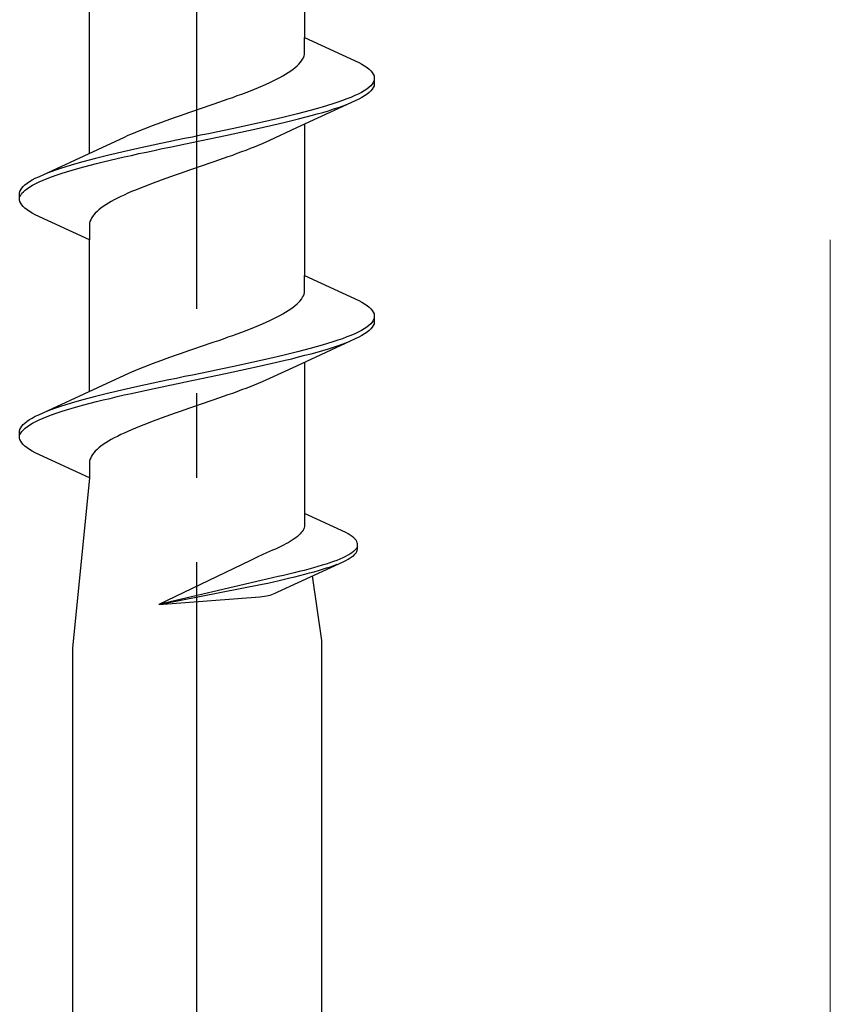
# Model space of a CAD drawing. Extents: x 105 to 1155, y 126 to 1689.
# Drawn here: x 924 to 933, y 1292 to 1304 of the extents above; entities that cross this region are included whole.
import ezdxf

# ---------------------------------------------------------------- set-up
doc = ezdxf.new("R2010")
doc.units = 0
doc.linetypes.add('YCENTER_1', pattern=[13, 10, -1, 1, -1])
doc.layers.add('YKK_12', color=2, linetype='CONTINUOUS', lineweight=13)
doc.layers.add('YKK_13', color=4, linetype='CONTINUOUS', lineweight=30)

msp = doc.modelspace()

# ---------------------------------------------------------------- linework, layer by layer
at = {"layer": 'YKK_12', "linetype": 'YCENTER_1', "ltscale": 3}
msp.add_line((933.473, 1418.059), (933.473, 701.921), dxfattribs=at)
at = {"layer": 'YKK_13', "linetype": 'YCENTER_1', "lineweight": -2}
msp.add_line((925.973, 1261.24), (925.973, 1344.238), dxfattribs=at)
at = {"layer": 'YKK_13', "linetype": 'ByBlock', "lineweight": -2, "ltscale": 3}
for p, q in [((927.248, 1305.248), (927.248, 1303.454)), ((924.699, 1302.083), (924.699, 1303.878)), ((927.248, 1303.275), (927.248, 1303.454)), ((927.248, 1303.454), (927.889, 1303.158)), ((927.195, 1303.157), (927.21, 1303.177)), ((927.21, 1303.177), (927.223, 1303.197)), ((927.223, 1303.197), (927.233, 1303.216)), ((927.233, 1303.216), (927.241, 1303.236)), ((927.241, 1303.236), (927.246, 1303.255)), ((927.246, 1303.255), (927.248, 1303.275)), ((927.054, 1303.04), (927.084, 1303.059)), ((927.084, 1303.059), (927.111, 1303.079)), ((927.111, 1303.079), (927.135, 1303.099)), ((927.135, 1303.099), (927.158, 1303.118)), ((927.158, 1303.118), (927.178, 1303.138)), ((927.178, 1303.138), (927.195, 1303.157)), ((927.889, 1303.158), (927.925, 1303.138)), ((927.925, 1303.138), (927.958, 1303.118)), ((927.958, 1303.118), (927.987, 1303.099)), ((927.987, 1303.099), (928.012, 1303.079)), ((928.012, 1303.079), (928.033, 1303.06)), ((928.033, 1303.06), (928.049, 1303.04)), ((926.835, 1302.922), (926.877, 1302.942)), ((926.877, 1302.942), (926.916, 1302.962)), ((926.916, 1302.962), (926.954, 1302.981)), ((926.954, 1302.981), (926.989, 1303.001)), ((926.989, 1303.001), (927.023, 1303.02)), ((927.023, 1303.02), (927.054, 1303.04)), ((928.049, 1303.04), (928.061, 1303.02)), ((928.069, 1302.942), (928.06, 1302.923)), ((928.061, 1303.02), (928.07, 1303.001)), ((928.07, 1303.001), (928.073, 1302.981)), ((928.073, 1302.981), (928.073, 1302.901)), ((926.554, 1302.805), (926.605, 1302.824)), ((926.605, 1302.824), (926.654, 1302.844)), ((926.654, 1302.844), (926.701, 1302.864)), ((926.701, 1302.864), (926.748, 1302.883)), ((926.748, 1302.883), (926.792, 1302.903)), ((926.792, 1302.903), (926.835, 1302.922)), ((927.954, 1302.825), (927.92, 1302.805)), ((927.983, 1302.844), (927.954, 1302.825)), ((928.008, 1302.864), (927.983, 1302.844)), ((928.03, 1302.883), (928.008, 1302.864)), ((928.033, 1302.823), (928.012, 1302.803)), ((928.047, 1302.903), (928.03, 1302.883)), ((928.049, 1302.843), (928.033, 1302.823)), ((928.06, 1302.923), (928.047, 1302.903)), ((928.061, 1302.862), (928.049, 1302.843)), ((928.07, 1302.882), (928.061, 1302.862)), ((928.073, 1302.901), (928.07, 1302.882)), ((926.231, 1302.687), (926.287, 1302.707)), ((926.287, 1302.707), (926.342, 1302.727)), ((926.342, 1302.727), (926.397, 1302.746)), ((926.397, 1302.746), (926.45, 1302.766)), ((926.45, 1302.766), (926.503, 1302.785)), ((926.503, 1302.785), (926.554, 1302.805)), ((927.848, 1302.705), (927.15, 1302.383)), ((927.696, 1302.707), (927.64, 1302.688)), ((927.748, 1302.727), (927.696, 1302.707)), ((927.797, 1302.746), (927.748, 1302.727)), ((927.842, 1302.766), (927.797, 1302.746)), ((927.883, 1302.785), (927.842, 1302.766)), ((927.889, 1302.725), (927.848, 1302.705)), ((927.92, 1302.805), (927.883, 1302.785)), ((927.925, 1302.745), (927.889, 1302.725)), ((927.958, 1302.764), (927.925, 1302.745)), ((927.987, 1302.784), (927.958, 1302.764)), ((928.012, 1302.803), (927.987, 1302.784)), ((925.89, 1302.57), (925.947, 1302.589)), ((925.947, 1302.589), (926.004, 1302.609)), ((926.004, 1302.609), (926.062, 1302.629)), ((926.062, 1302.629), (926.118, 1302.648)), ((926.118, 1302.648), (926.175, 1302.668)), ((926.175, 1302.668), (926.231, 1302.687)), ((927.314, 1302.59), (927.24, 1302.57)), ((927.385, 1302.609), (927.314, 1302.59)), ((927.454, 1302.629), (927.385, 1302.609)), ((927.519, 1302.648), (927.454, 1302.629)), ((927.464, 1302.568), (927.529, 1302.588)), ((927.581, 1302.668), (927.519, 1302.648)), ((927.529, 1302.588), (927.59, 1302.608)), ((927.64, 1302.688), (927.581, 1302.668)), ((927.59, 1302.608), (927.649, 1302.627)), ((927.649, 1302.627), (927.704, 1302.647)), ((927.704, 1302.647), (927.756, 1302.666)), ((925.555, 1302.452), (925.609, 1302.472)), ((925.609, 1302.472), (925.664, 1302.492)), ((925.664, 1302.492), (925.72, 1302.511)), ((925.72, 1302.511), (925.776, 1302.531)), ((925.776, 1302.531), (925.833, 1302.55)), ((925.833, 1302.55), (925.89, 1302.57)), ((926.836, 1302.472), (926.749, 1302.453)), ((926.921, 1302.492), (926.836, 1302.472)), ((927.004, 1302.511), (926.921, 1302.492)), ((927.085, 1302.531), (927.004, 1302.511)), ((927.016, 1302.451), (927.097, 1302.47)), ((927.164, 1302.55), (927.085, 1302.531)), ((927.097, 1302.47), (927.175, 1302.49)), ((927.24, 1302.57), (927.164, 1302.55)), ((927.175, 1302.49), (927.252, 1302.51)), ((927.252, 1302.51), (927.325, 1302.529)), ((927.325, 1302.529), (927.396, 1302.549)), ((927.396, 1302.549), (927.464, 1302.568)), ((925.249, 1302.335), (925.297, 1302.354)), ((925.297, 1302.354), (925.346, 1302.374)), ((925.346, 1302.374), (925.397, 1302.394)), ((925.397, 1302.394), (925.448, 1302.413)), ((925.448, 1302.413), (925.501, 1302.433)), ((925.501, 1302.433), (925.555, 1302.452)), ((926.295, 1302.355), (926.202, 1302.335)), ((926.388, 1302.374), (926.295, 1302.355)), ((926.48, 1302.394), (926.388, 1302.374)), ((926.571, 1302.413), (926.48, 1302.394)), ((926.494, 1302.333), (926.584, 1302.353)), ((926.66, 1302.433), (926.571, 1302.413)), ((926.584, 1302.353), (926.674, 1302.373)), ((926.749, 1302.453), (926.66, 1302.433)), ((926.674, 1302.373), (926.762, 1302.392)), ((926.762, 1302.392), (926.849, 1302.412)), ((927.15, 1302.383), (926.832, 1302.236)), ((926.849, 1302.412), (926.933, 1302.431)), ((926.933, 1302.431), (927.016, 1302.451)), ((927.248, 1302.428), (927.248, 1300.634)), ((924.797, 1302.129), (925.115, 1302.276)), ((925.115, 1302.276), (925.158, 1302.296)), ((925.158, 1302.296), (925.203, 1302.315)), ((925.203, 1302.315), (925.249, 1302.335)), ((925.731, 1302.237), (925.638, 1302.218)), ((925.825, 1302.257), (925.731, 1302.237)), ((925.919, 1302.276), (925.825, 1302.257)), ((926.013, 1302.296), (925.919, 1302.276)), ((925.933, 1302.216), (926.028, 1302.235)), ((926.108, 1302.315), (926.013, 1302.296)), ((926.028, 1302.235), (926.122, 1302.255)), ((926.202, 1302.335), (926.108, 1302.315)), ((926.122, 1302.255), (926.216, 1302.275)), ((926.216, 1302.275), (926.309, 1302.294)), ((926.309, 1302.294), (926.402, 1302.314)), ((926.402, 1302.314), (926.494, 1302.333)), ((926.832, 1302.236), (926.789, 1302.216)), ((924.099, 1301.806), (924.797, 1302.129)), ((925.185, 1302.12), (925.098, 1302.1)), ((925.273, 1302.139), (925.185, 1302.12)), ((925.363, 1302.159), (925.273, 1302.139)), ((925.453, 1302.178), (925.363, 1302.159)), ((925.376, 1302.098), (925.467, 1302.118)), ((925.545, 1302.198), (925.453, 1302.178)), ((925.467, 1302.118), (925.559, 1302.138)), ((925.638, 1302.218), (925.545, 1302.198)), ((925.559, 1302.138), (925.652, 1302.157)), ((925.652, 1302.157), (925.745, 1302.177)), ((925.745, 1302.177), (925.839, 1302.196)), ((925.839, 1302.196), (925.933, 1302.216)), ((926.55, 1302.118), (926.499, 1302.099)), ((926.601, 1302.138), (926.55, 1302.118)), ((926.65, 1302.157), (926.601, 1302.138)), ((926.698, 1302.177), (926.65, 1302.157)), ((926.744, 1302.197), (926.698, 1302.177)), ((926.789, 1302.216), (926.744, 1302.197)), ((924.695, 1302.002), (924.622, 1301.983)), ((924.771, 1302.022), (924.695, 1302.002)), ((924.85, 1302.041), (924.771, 1302.022)), ((924.931, 1302.061), (924.85, 1302.041)), ((924.862, 1301.981), (924.943, 1302)), ((925.014, 1302.08), (924.931, 1302.061)), ((924.943, 1302), (925.026, 1302.02)), ((925.098, 1302.1), (925.014, 1302.08)), ((925.026, 1302.02), (925.111, 1302.04)), ((925.111, 1302.04), (925.198, 1302.059)), ((925.198, 1302.059), (925.286, 1302.079)), ((925.286, 1302.079), (925.376, 1302.098)), ((926.227, 1302.001), (926.171, 1301.981)), ((926.283, 1302.02), (926.227, 1302.001)), ((926.338, 1302.04), (926.283, 1302.02)), ((926.392, 1302.059), (926.338, 1302.04)), ((926.446, 1302.079), (926.392, 1302.059)), ((926.499, 1302.099), (926.446, 1302.079)), ((924.298, 1301.885), (924.243, 1301.865)), ((924.357, 1301.904), (924.298, 1301.885)), ((924.418, 1301.924), (924.357, 1301.904)), ((924.483, 1301.943), (924.418, 1301.924)), ((924.428, 1301.863), (924.493, 1301.883)), ((924.551, 1301.963), (924.483, 1301.943)), ((924.493, 1301.883), (924.562, 1301.903)), ((924.622, 1301.983), (924.551, 1301.963)), ((924.562, 1301.903), (924.633, 1301.922)), ((924.633, 1301.922), (924.707, 1301.942)), ((924.707, 1301.942), (924.783, 1301.961)), ((924.783, 1301.961), (924.862, 1301.981)), ((925.885, 1301.883), (925.828, 1301.864)), ((925.943, 1301.903), (925.885, 1301.883)), ((926, 1301.922), (925.943, 1301.903)), ((926.057, 1301.942), (926, 1301.922)), ((926.114, 1301.962), (926.057, 1301.942)), ((926.171, 1301.981), (926.114, 1301.962)), ((923.989, 1301.748), (924.021, 1301.767)), ((924.021, 1301.767), (924.058, 1301.787)), ((924.058, 1301.787), (924.099, 1301.806)), ((924.105, 1301.746), (924.15, 1301.765)), ((924.15, 1301.765), (924.199, 1301.785)), ((924.243, 1301.865), (924.191, 1301.845)), ((924.199, 1301.785), (924.251, 1301.805)), ((924.251, 1301.805), (924.307, 1301.824)), ((924.307, 1301.824), (924.366, 1301.844)), ((924.366, 1301.844), (924.428, 1301.863)), ((925.55, 1301.766), (925.497, 1301.746)), ((925.605, 1301.785), (925.55, 1301.766)), ((925.66, 1301.805), (925.605, 1301.785)), ((925.715, 1301.824), (925.66, 1301.805)), ((925.772, 1301.844), (925.715, 1301.824)), ((925.828, 1301.864), (925.772, 1301.844)), ((923.877, 1301.63), (923.885, 1301.65)), ((923.885, 1301.65), (923.898, 1301.669)), ((923.898, 1301.669), (923.914, 1301.689)), ((923.914, 1301.689), (923.935, 1301.708)), ((923.935, 1301.708), (923.96, 1301.728)), ((923.938, 1301.648), (923.964, 1301.668)), ((923.96, 1301.728), (923.989, 1301.748)), ((923.964, 1301.668), (923.993, 1301.687)), ((923.993, 1301.687), (924.027, 1301.707)), ((924.027, 1301.707), (924.064, 1301.726)), ((924.064, 1301.726), (924.105, 1301.746)), ((925.293, 1301.668), (925.245, 1301.648)), ((925.342, 1301.687), (925.293, 1301.668)), ((925.393, 1301.707), (925.342, 1301.687)), ((925.444, 1301.727), (925.393, 1301.707)), ((925.497, 1301.746), (925.444, 1301.727)), ((923.873, 1301.61), (923.877, 1301.63)), ((923.873, 1301.53), (923.873, 1301.61)), ((923.878, 1301.57), (923.887, 1301.589)), ((923.887, 1301.589), (923.9, 1301.609)), ((923.9, 1301.609), (923.917, 1301.628)), ((923.917, 1301.628), (923.938, 1301.648)), ((925.031, 1301.55), (924.993, 1301.531)), ((925.07, 1301.57), (925.031, 1301.55)), ((925.112, 1301.589), (925.07, 1301.57)), ((925.155, 1301.609), (925.112, 1301.589)), ((925.199, 1301.629), (925.155, 1301.609)), ((925.245, 1301.648), (925.199, 1301.629)), ((923.877, 1301.511), (923.873, 1301.53)), ((923.885, 1301.491), (923.877, 1301.511)), ((923.898, 1301.472), (923.885, 1301.491)), ((923.914, 1301.452), (923.898, 1301.472)), ((923.935, 1301.433), (923.914, 1301.452)), ((923.96, 1301.413), (923.935, 1301.433)), ((924.836, 1301.433), (924.812, 1301.413)), ((924.863, 1301.452), (924.836, 1301.433)), ((924.893, 1301.472), (924.863, 1301.452)), ((924.924, 1301.492), (924.893, 1301.472)), ((924.958, 1301.511), (924.924, 1301.492)), ((924.993, 1301.531), (924.958, 1301.511)), ((923.989, 1301.393), (923.96, 1301.413)), ((924.021, 1301.374), (923.989, 1301.393)), ((924.058, 1301.354), (924.021, 1301.374)), ((924.699, 1301.058), (924.058, 1301.354)), ((924.724, 1301.315), (924.714, 1301.296)), ((924.737, 1301.335), (924.724, 1301.315)), ((924.752, 1301.354), (924.737, 1301.335)), ((924.769, 1301.374), (924.752, 1301.354)), ((924.789, 1301.394), (924.769, 1301.374)), ((924.812, 1301.413), (924.789, 1301.394)), ((924.701, 1301.257), (924.699, 1301.237)), ((924.699, 1301.237), (924.699, 1301.058)), ((924.706, 1301.276), (924.701, 1301.257)), ((924.714, 1301.296), (924.706, 1301.276)), ((924.699, 1299.263), (924.699, 1301.058)), ((927.248, 1300.455), (927.248, 1300.634)), ((927.248, 1300.634), (927.889, 1300.338)), ((927.21, 1300.357), (927.223, 1300.377)), ((927.223, 1300.377), (927.233, 1300.396)), ((927.233, 1300.396), (927.241, 1300.416)), ((927.241, 1300.416), (927.246, 1300.435)), ((927.246, 1300.435), (927.248, 1300.455)), ((927.084, 1300.239), (927.111, 1300.259)), ((927.111, 1300.259), (927.135, 1300.279)), ((927.135, 1300.279), (927.158, 1300.298)), ((927.158, 1300.298), (927.178, 1300.318)), ((927.178, 1300.318), (927.195, 1300.337)), ((927.195, 1300.337), (927.21, 1300.357)), ((927.889, 1300.338), (927.925, 1300.318)), ((927.925, 1300.318), (927.958, 1300.298)), ((927.958, 1300.298), (927.987, 1300.279)), ((927.987, 1300.279), (928.012, 1300.259)), ((928.012, 1300.259), (928.033, 1300.24)), ((926.877, 1300.122), (926.916, 1300.142)), ((926.916, 1300.142), (926.954, 1300.161)), ((926.954, 1300.161), (926.989, 1300.181)), ((926.989, 1300.181), (927.023, 1300.2)), ((927.023, 1300.2), (927.054, 1300.22)), ((927.054, 1300.22), (927.084, 1300.239)), ((928.033, 1300.24), (928.049, 1300.22)), ((928.049, 1300.22), (928.061, 1300.2)), ((928.061, 1300.2), (928.07, 1300.181)), ((928.07, 1300.181), (928.073, 1300.161)), ((928.073, 1300.161), (928.073, 1300.081)), ((926.605, 1300.004), (926.654, 1300.024)), ((926.654, 1300.024), (926.701, 1300.044)), ((926.701, 1300.044), (926.748, 1300.063)), ((926.748, 1300.063), (926.792, 1300.083)), ((926.792, 1300.083), (926.835, 1300.102)), ((926.835, 1300.102), (926.877, 1300.122)), ((927.983, 1300.024), (927.954, 1300.005)), ((928.008, 1300.044), (927.983, 1300.024)), ((928.03, 1300.063), (928.008, 1300.044)), ((928.047, 1300.083), (928.03, 1300.063)), ((928.049, 1300.023), (928.033, 1300.003)), ((928.06, 1300.103), (928.047, 1300.083)), ((928.061, 1300.042), (928.049, 1300.023)), ((928.069, 1300.122), (928.06, 1300.103)), ((928.07, 1300.062), (928.061, 1300.042)), ((928.073, 1300.081), (928.07, 1300.062)), ((926.287, 1299.887), (926.342, 1299.907)), ((926.342, 1299.907), (926.397, 1299.926)), ((926.397, 1299.926), (926.45, 1299.946)), ((926.45, 1299.946), (926.503, 1299.965)), ((926.503, 1299.965), (926.554, 1299.985)), ((926.554, 1299.985), (926.605, 1300.004)), ((927.748, 1299.907), (927.696, 1299.887)), ((927.797, 1299.926), (927.748, 1299.907)), ((927.842, 1299.946), (927.797, 1299.926)), ((927.883, 1299.965), (927.842, 1299.946)), ((927.889, 1299.905), (927.848, 1299.885)), ((927.92, 1299.985), (927.883, 1299.965)), ((927.925, 1299.925), (927.889, 1299.905)), ((927.954, 1300.005), (927.92, 1299.985)), ((927.958, 1299.944), (927.925, 1299.925)), ((927.987, 1299.964), (927.958, 1299.944)), ((928.012, 1299.983), (927.987, 1299.964)), ((928.033, 1300.003), (928.012, 1299.983)), ((925.947, 1299.769), (926.004, 1299.789)), ((926.004, 1299.789), (926.062, 1299.809)), ((926.062, 1299.809), (926.118, 1299.828)), ((926.118, 1299.828), (926.175, 1299.848)), ((926.175, 1299.848), (926.231, 1299.867)), ((926.231, 1299.867), (926.287, 1299.887)), ((927.848, 1299.885), (927.15, 1299.563)), ((927.385, 1299.789), (927.314, 1299.77)), ((927.454, 1299.809), (927.385, 1299.789)), ((927.519, 1299.828), (927.454, 1299.809)), ((927.581, 1299.848), (927.519, 1299.828)), ((927.529, 1299.768), (927.59, 1299.788)), ((927.64, 1299.868), (927.581, 1299.848)), ((927.59, 1299.788), (927.649, 1299.807)), ((927.696, 1299.887), (927.64, 1299.868)), ((927.649, 1299.807), (927.704, 1299.827)), ((927.704, 1299.827), (927.756, 1299.846)), ((925.609, 1299.652), (925.664, 1299.672)), ((925.664, 1299.672), (925.72, 1299.691)), ((925.72, 1299.691), (925.776, 1299.711)), ((925.776, 1299.711), (925.833, 1299.73)), ((925.833, 1299.73), (925.89, 1299.75)), ((925.89, 1299.75), (925.947, 1299.769)), ((926.921, 1299.672), (926.836, 1299.652)), ((927.004, 1299.691), (926.921, 1299.672)), ((927.085, 1299.711), (927.004, 1299.691)), ((927.164, 1299.73), (927.085, 1299.711)), ((927.097, 1299.65), (927.175, 1299.67)), ((927.24, 1299.75), (927.164, 1299.73)), ((927.175, 1299.67), (927.252, 1299.69)), ((927.314, 1299.77), (927.24, 1299.75)), ((927.252, 1299.69), (927.325, 1299.709)), ((927.325, 1299.709), (927.396, 1299.729)), ((927.396, 1299.729), (927.464, 1299.748)), ((927.464, 1299.748), (927.529, 1299.768)), ((925.297, 1299.534), (925.346, 1299.554)), ((925.346, 1299.554), (925.397, 1299.574)), ((925.397, 1299.574), (925.448, 1299.593)), ((925.448, 1299.593), (925.501, 1299.613)), ((925.501, 1299.613), (925.555, 1299.632)), ((925.555, 1299.632), (925.609, 1299.652)), ((926.388, 1299.554), (926.295, 1299.535)), ((926.48, 1299.574), (926.388, 1299.554)), ((926.571, 1299.593), (926.48, 1299.574)), ((926.66, 1299.613), (926.571, 1299.593)), ((926.584, 1299.533), (926.674, 1299.553)), ((926.749, 1299.633), (926.66, 1299.613)), ((926.674, 1299.553), (926.762, 1299.572)), ((926.836, 1299.652), (926.749, 1299.633)), ((926.762, 1299.572), (926.849, 1299.592)), ((927.15, 1299.563), (926.832, 1299.416)), ((926.849, 1299.592), (926.933, 1299.611)), ((926.933, 1299.611), (927.016, 1299.631)), ((927.016, 1299.631), (927.097, 1299.65)), ((927.248, 1299.608), (927.248, 1297.814)), ((924.797, 1299.309), (925.115, 1299.456)), ((925.115, 1299.456), (925.158, 1299.476)), ((925.158, 1299.476), (925.203, 1299.495)), ((925.203, 1299.495), (925.249, 1299.515)), ((925.249, 1299.515), (925.297, 1299.534)), ((925.825, 1299.437), (925.731, 1299.417)), ((925.919, 1299.456), (925.825, 1299.437)), ((926.013, 1299.476), (925.919, 1299.456)), ((926.108, 1299.495), (926.013, 1299.476)), ((926.028, 1299.415), (926.122, 1299.435)), ((926.202, 1299.515), (926.108, 1299.495)), ((926.122, 1299.435), (926.216, 1299.455)), ((926.295, 1299.535), (926.202, 1299.515)), ((926.216, 1299.455), (926.309, 1299.474)), ((926.309, 1299.474), (926.402, 1299.494)), ((926.402, 1299.494), (926.494, 1299.513)), ((926.494, 1299.513), (926.584, 1299.533)), ((925.273, 1299.319), (925.185, 1299.3)), ((925.363, 1299.339), (925.273, 1299.319)), ((925.453, 1299.358), (925.363, 1299.339)), ((925.545, 1299.378), (925.453, 1299.358)), ((925.467, 1299.298), (925.559, 1299.318)), ((925.638, 1299.398), (925.545, 1299.378)), ((925.559, 1299.318), (925.652, 1299.337)), ((925.731, 1299.417), (925.638, 1299.398)), ((925.652, 1299.337), (925.745, 1299.357)), ((925.745, 1299.357), (925.839, 1299.376)), ((925.839, 1299.376), (925.933, 1299.396)), ((925.933, 1299.396), (926.028, 1299.415)), ((926.601, 1299.318), (926.55, 1299.298)), ((926.65, 1299.337), (926.601, 1299.318)), ((926.698, 1299.357), (926.65, 1299.337)), ((926.744, 1299.377), (926.698, 1299.357)), ((926.789, 1299.396), (926.744, 1299.377)), ((926.832, 1299.416), (926.789, 1299.396)), ((924.099, 1298.986), (924.797, 1299.309)), ((924.771, 1299.202), (924.695, 1299.182)), ((924.85, 1299.221), (924.771, 1299.202)), ((924.931, 1299.241), (924.85, 1299.221)), ((925.014, 1299.26), (924.931, 1299.241)), ((924.943, 1299.18), (925.026, 1299.2)), ((925.098, 1299.28), (925.014, 1299.26)), ((925.026, 1299.2), (925.111, 1299.22)), ((925.185, 1299.3), (925.098, 1299.28)), ((925.111, 1299.22), (925.198, 1299.239)), ((925.198, 1299.239), (925.286, 1299.259)), ((925.286, 1299.259), (925.376, 1299.278)), ((925.376, 1299.278), (925.467, 1299.298)), ((926.283, 1299.2), (926.227, 1299.181)), ((926.338, 1299.22), (926.283, 1299.2)), ((926.392, 1299.239), (926.338, 1299.22)), ((926.446, 1299.259), (926.392, 1299.239)), ((926.499, 1299.279), (926.446, 1299.259)), ((926.55, 1299.298), (926.499, 1299.279)), ((924.357, 1299.084), (924.298, 1299.065)), ((924.418, 1299.104), (924.357, 1299.084)), ((924.483, 1299.123), (924.418, 1299.104)), ((924.551, 1299.143), (924.483, 1299.123)), ((924.493, 1299.063), (924.562, 1299.083)), ((924.622, 1299.163), (924.551, 1299.143)), ((924.562, 1299.083), (924.633, 1299.102)), ((924.695, 1299.182), (924.622, 1299.163)), ((924.633, 1299.102), (924.707, 1299.122)), ((924.707, 1299.122), (924.783, 1299.141)), ((924.783, 1299.141), (924.862, 1299.161)), ((924.862, 1299.161), (924.943, 1299.18)), ((925.943, 1299.083), (925.885, 1299.063)), ((926, 1299.102), (925.943, 1299.083)), ((926.057, 1299.122), (926, 1299.102)), ((926.114, 1299.142), (926.057, 1299.122)), ((926.171, 1299.161), (926.114, 1299.142)), ((926.227, 1299.181), (926.171, 1299.161)), ((924.021, 1298.947), (924.058, 1298.967)), ((924.058, 1298.967), (924.099, 1298.986)), ((924.243, 1299.045), (924.191, 1299.025)), ((924.199, 1298.965), (924.251, 1298.985)), ((924.298, 1299.065), (924.243, 1299.045)), ((924.251, 1298.985), (924.307, 1299.004)), ((924.307, 1299.004), (924.366, 1299.024)), ((924.366, 1299.024), (924.428, 1299.043)), ((924.428, 1299.043), (924.493, 1299.063)), ((925.66, 1298.985), (925.605, 1298.965)), ((925.715, 1299.004), (925.66, 1298.985)), ((925.772, 1299.024), (925.715, 1299.004)), ((925.828, 1299.044), (925.772, 1299.024)), ((925.885, 1299.063), (925.828, 1299.044)), ((923.885, 1298.83), (923.898, 1298.849)), ((923.898, 1298.849), (923.914, 1298.869)), ((923.914, 1298.869), (923.935, 1298.888)), ((923.935, 1298.888), (923.96, 1298.908)), ((923.96, 1298.908), (923.989, 1298.928)), ((923.964, 1298.848), (923.993, 1298.867)), ((923.989, 1298.928), (924.021, 1298.947)), ((923.993, 1298.867), (924.027, 1298.887)), ((924.027, 1298.887), (924.064, 1298.906)), ((924.064, 1298.906), (924.105, 1298.926)), ((924.105, 1298.926), (924.15, 1298.945)), ((924.15, 1298.945), (924.199, 1298.965)), ((925.342, 1298.867), (925.293, 1298.848)), ((925.393, 1298.887), (925.342, 1298.867)), ((925.444, 1298.907), (925.393, 1298.887)), ((925.497, 1298.926), (925.444, 1298.907)), ((925.55, 1298.946), (925.497, 1298.926)), ((925.605, 1298.965), (925.55, 1298.946)), ((923.873, 1298.79), (923.877, 1298.81)), ((923.873, 1298.71), (923.873, 1298.79)), ((923.877, 1298.81), (923.885, 1298.83)), ((923.878, 1298.75), (923.887, 1298.769)), ((923.887, 1298.769), (923.9, 1298.789)), ((923.9, 1298.789), (923.917, 1298.808)), ((923.917, 1298.808), (923.938, 1298.828)), ((923.938, 1298.828), (923.964, 1298.848)), ((925.07, 1298.75), (925.031, 1298.73)), ((925.112, 1298.769), (925.07, 1298.75)), ((925.155, 1298.789), (925.112, 1298.769)), ((925.199, 1298.809), (925.155, 1298.789)), ((925.245, 1298.828), (925.199, 1298.809)), ((925.293, 1298.848), (925.245, 1298.828)), ((923.877, 1298.691), (923.873, 1298.71)), ((923.885, 1298.671), (923.877, 1298.691)), ((923.898, 1298.652), (923.885, 1298.671)), ((923.914, 1298.632), (923.898, 1298.652)), ((923.935, 1298.613), (923.914, 1298.632)), ((924.863, 1298.632), (924.836, 1298.613)), ((924.893, 1298.652), (924.863, 1298.632)), ((924.924, 1298.672), (924.893, 1298.652)), ((924.958, 1298.691), (924.924, 1298.672)), ((924.993, 1298.711), (924.958, 1298.691)), ((925.031, 1298.73), (924.993, 1298.711)), ((923.96, 1298.593), (923.935, 1298.613)), ((923.989, 1298.573), (923.96, 1298.593)), ((924.021, 1298.554), (923.989, 1298.573)), ((924.058, 1298.534), (924.021, 1298.554)), ((924.699, 1298.238), (924.058, 1298.534)), ((924.737, 1298.515), (924.724, 1298.495)), ((924.752, 1298.534), (924.737, 1298.515)), ((924.769, 1298.554), (924.752, 1298.534)), ((924.789, 1298.574), (924.769, 1298.554)), ((924.812, 1298.593), (924.789, 1298.574)), ((924.836, 1298.613), (924.812, 1298.593)), ((924.701, 1298.437), (924.699, 1298.417)), ((924.699, 1298.417), (924.699, 1298.238)), ((924.706, 1298.456), (924.701, 1298.437)), ((924.714, 1298.476), (924.706, 1298.456)), ((924.724, 1298.495), (924.714, 1298.476)), ((924.699, 1298.238), (924.498, 1296.221)), ((927.735, 1297.589), (927.248, 1297.814)), ((927.248, 1297.814), (927.248, 1297.678)), ((927.195, 1297.574), (927.179, 1297.559)), ((927.208, 1297.589), (927.195, 1297.574)), ((927.219, 1297.604), (927.208, 1297.589)), ((927.229, 1297.618), (927.219, 1297.604)), ((927.237, 1297.633), (927.229, 1297.618)), ((927.242, 1297.648), (927.237, 1297.633)), ((927.246, 1297.663), (927.242, 1297.648)), ((927.248, 1297.678), (927.246, 1297.663)), ((927.763, 1297.574), (927.735, 1297.589)), ((927.788, 1297.559), (927.763, 1297.574)), ((927.024, 1297.455), (926.996, 1297.44)), ((927.051, 1297.47), (927.024, 1297.455)), ((927.077, 1297.484), (927.051, 1297.47)), ((927.101, 1297.499), (927.077, 1297.484)), ((927.123, 1297.514), (927.101, 1297.499)), ((927.144, 1297.529), (927.123, 1297.514)), ((927.162, 1297.544), (927.144, 1297.529)), ((927.179, 1297.559), (927.162, 1297.544)), ((927.81, 1297.544), (927.788, 1297.559)), ((927.829, 1297.529), (927.81, 1297.544)), ((927.844, 1297.514), (927.829, 1297.529)), ((927.857, 1297.5), (927.844, 1297.514)), ((927.866, 1297.485), (927.857, 1297.5)), ((927.872, 1297.47), (927.866, 1297.485)), ((927.875, 1297.455), (927.872, 1297.47)), ((927.875, 1297.394), (927.875, 1297.455)), ((926.796, 1297.351), (926.745, 1297.326)), ((926.833, 1297.365), (926.796, 1297.351)), ((926.868, 1297.38), (926.833, 1297.365)), ((926.902, 1297.395), (926.868, 1297.38)), ((926.934, 1297.41), (926.902, 1297.395)), ((926.966, 1297.425), (926.934, 1297.41)), ((926.996, 1297.44), (926.966, 1297.425)), ((927.784, 1297.336), (927.759, 1297.321)), ((927.807, 1297.351), (927.784, 1297.336)), ((927.826, 1297.366), (927.807, 1297.351)), ((927.842, 1297.38), (927.826, 1297.366)), ((927.829, 1297.32), (927.844, 1297.335)), ((927.855, 1297.395), (927.842, 1297.38)), ((927.844, 1297.335), (927.857, 1297.349)), ((927.865, 1297.41), (927.855, 1297.395)), ((927.857, 1297.349), (927.866, 1297.364)), ((927.872, 1297.425), (927.865, 1297.41)), ((927.866, 1297.364), (927.872, 1297.379)), ((927.872, 1297.379), (927.875, 1297.394)), ((926.598, 1297.254), (925.52, 1296.738)), ((926.694, 1297.301), (926.598, 1297.254)), ((926.745, 1297.326), (926.694, 1297.301)), ((927.173, 1297), (927.704, 1297.245)), ((927.501, 1297.217), (927.454, 1297.202)), ((927.546, 1297.232), (927.501, 1297.217)), ((927.588, 1297.247), (927.546, 1297.232)), ((927.628, 1297.261), (927.588, 1297.247)), ((927.665, 1297.276), (927.628, 1297.261)), ((927.699, 1297.291), (927.665, 1297.276)), ((927.73, 1297.306), (927.699, 1297.291)), ((927.704, 1297.245), (927.735, 1297.26)), ((927.759, 1297.321), (927.73, 1297.306)), ((927.735, 1297.26), (927.763, 1297.275)), ((927.763, 1297.275), (927.788, 1297.29)), ((927.788, 1297.29), (927.81, 1297.305)), ((927.81, 1297.305), (927.829, 1297.32)), ((927.124, 1297.113), (927.062, 1297.098)), ((927.184, 1297.127), (927.124, 1297.113)), ((927.242, 1297.142), (927.184, 1297.127)), ((927.298, 1297.157), (927.242, 1297.142)), ((927.251, 1297.096), (927.307, 1297.111)), ((927.352, 1297.172), (927.298, 1297.157)), ((927.307, 1297.111), (927.36, 1297.126)), ((927.404, 1297.187), (927.352, 1297.172)), ((927.36, 1297.126), (927.412, 1297.141)), ((927.454, 1297.202), (927.404, 1297.187)), ((927.412, 1297.141), (927.461, 1297.156)), ((927.461, 1297.156), (927.508, 1297.171)), ((927.508, 1297.171), (927.553, 1297.186)), ((927.553, 1297.186), (927.595, 1297.201)), ((927.595, 1297.201), (927.634, 1297.216)), ((926.733, 1297.023), (925.52, 1296.738)), ((926.802, 1297.038), (926.733, 1297.023)), ((926.744, 1296.977), (926.812, 1296.992)), ((926.869, 1297.053), (926.802, 1297.038)), ((926.812, 1296.992), (926.879, 1297.007)), ((926.935, 1297.068), (926.869, 1297.053)), ((926.879, 1297.007), (926.945, 1297.022)), ((926.932, 1296.888), (927.173, 1297)), ((926.999, 1297.083), (926.935, 1297.068)), ((926.945, 1297.022), (927.009, 1297.037)), ((927.062, 1297.098), (926.999, 1297.083)), ((927.009, 1297.037), (927.072, 1297.052)), ((927.072, 1297.052), (927.133, 1297.067)), ((927.133, 1297.067), (927.193, 1297.082)), ((927.193, 1297.082), (927.251, 1297.096)), ((927.338, 1297.076), (927.448, 1296.311)), ((925.52, 1296.738), (926.744, 1296.977)), ((926.84, 1296.848), (926.899, 1296.873)), ((926.899, 1296.873), (926.932, 1296.888)), ((925.52, 1296.738), (926.718, 1296.829)), ((926.718, 1296.829), (926.774, 1296.836)), ((926.774, 1296.836), (926.84, 1296.848)), ((927.448, 1296.311), (927.448, 1267.238)), ((924.498, 1296.221), (924.498, 1267.238))]:
    msp.add_line(p, q, dxfattribs=at)

doc.saveas('drawing.dxf')
